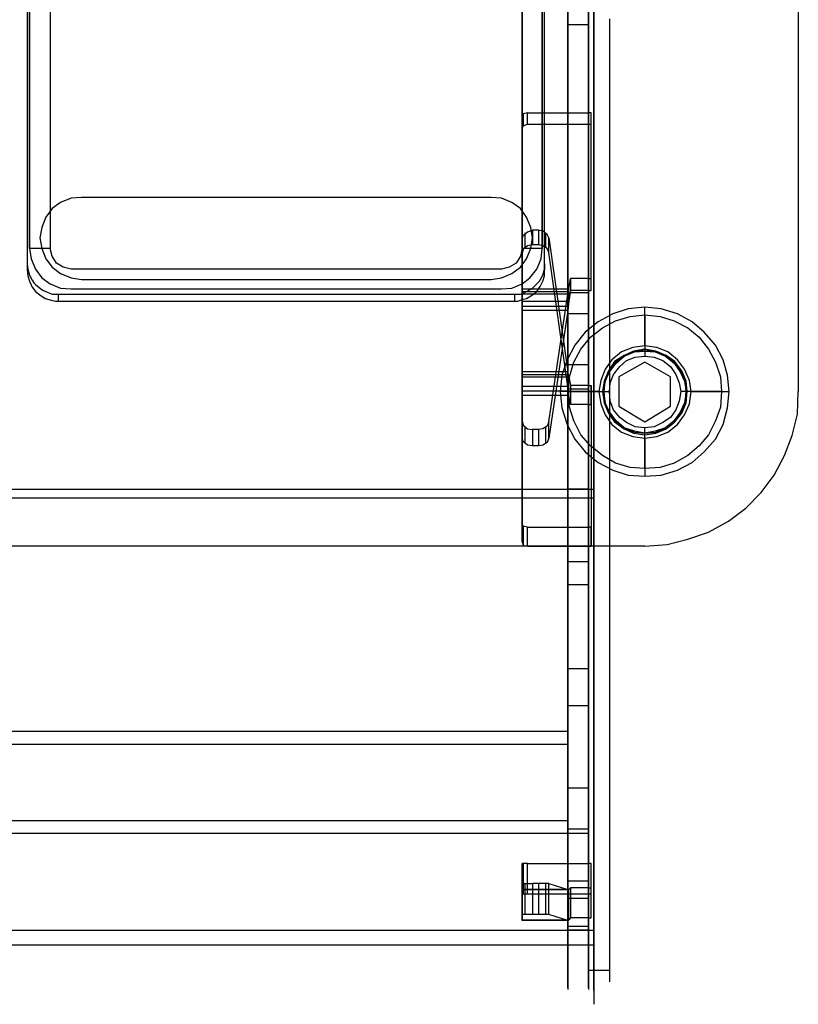
# Model space of a CAD drawing. Extents: x 11 to 3863, y -12 to 4441.
# Drawn here: x 1882 to 2034, y 1488 to 1680 of the extents above; entities that cross this region are included whole.
import ezdxf

# ---------------------------------------------------------------- set-up
doc = ezdxf.new("R2010")
doc.units = 0
doc.header["$LTSCALE"] = 25.4
doc.layers.get('0').update_dxf_attribs({"color": 13, "linetype": 'CONTINUOUS'})
doc.layers.add('GR__PLADER', color=8, linetype='CONTINUOUS')
doc.layers.add('ST_L', color=253, linetype='CONTINUOUS')

# ---------------------------------------------------------------- blocks, each defined once
blk = doc.blocks.new('6647-2D_DWG')
at = {"layer": 'GR__PLADER', "color": 8}
for p, q in [((522.45, 359.41), (522.45, 119.47)), ((372.53, 331.31), (372.53, 147.4)), ((376.57, 331.31), (376.57, 147.4)), ((468.61, 147.4), (468.61, 331.31)), ((472.48, 147.4), (472.48, 331.31)), ((372.53, 147.4), (372.53, 239.44)), ((376.57, 239.44), (376.57, 147.4)), ((468.61, 239.44), (468.61, 147.4)), ((472.48, 239.44), (472.48, 147.4)), ((477.53, 203.6), (477.53, 191.82)), ((481.56, 191.82), (481.56, 203.6)), ((482.57, 191.82), (482.57, 203.6)), ((372.03, 202.59), (372.03, 190.64)), ((372.03, 202.08), (372.03, 189.97)), ((472.98, 190.64), (472.98, 202.59)), ((472.98, 189.97), (472.98, 202.08)), ((477.53, 191.31), (477.53, 203.26)), ((477.53, 191.31), (477.53, 203.09)), ((481.56, 203.26), (481.56, 191.31)), ((481.56, 203.09), (481.56, 191.31)), ((482.57, 203.09), (482.57, 191.31)), ((482.57, 191.15), (482.57, 203.09)), ((482.57, 202.59), (482.57, 190.81)), ((477.53, 185.59), (477.53, 196.36)), ((481.56, 196.36), (481.56, 185.59)), ((481.56, 192.15), (481.56, 180.54)), ((485.6, 192.15), (485.6, 180.54)), ((372.03, 190.64), (372.03, 178.86)), ((472.98, 178.86), (472.98, 190.64)), ((477.53, 191.82), (477.53, 180.21)), ((477.53, 179.7), (477.53, 191.31)), ((477.53, 179.53), (477.53, 191.31)), ((481.56, 190.98), (477.53, 190.98)), ((481.56, 180.21), (481.56, 191.82)), ((481.56, 191.31), (481.56, 179.7)), ((481.56, 191.31), (481.56, 179.53)), ((482.57, 180.21), (482.57, 191.82)), ((482.57, 191.31), (482.57, 179.7)), ((482.57, 179.37), (482.57, 191.15)), ((482.57, 190.81), (482.57, 178.86)), ((372.03, 189.97), (372.03, 178.02)), ((472.98, 178.02), (472.98, 189.97)), ((477.53, 174.82), (477.53, 185.59)), ((481.56, 185.59), (481.56, 174.82)), ((481.56, 180.54), (481.56, 169.1)), ((485.6, 180.54), (485.6, 169.1)), ((372.03, 178.86), (372.03, 167.08)), ((472.98, 167.08), (472.98, 178.86)), ((477.53, 180.21), (477.53, 168.6)), ((477.53, 168.09), (477.53, 179.7)), ((477.53, 167.92), (477.53, 179.53)), ((481.56, 168.6), (481.56, 180.21)), ((481.56, 179.7), (481.56, 168.09)), ((481.56, 179.53), (481.56, 167.92)), ((482.57, 168.6), (482.57, 180.21)), ((482.57, 179.7), (482.57, 168.09)), ((482.57, 167.76), (482.57, 179.37)), ((482.57, 178.86), (482.57, 167.25)), ((372.03, 178.02), (372.03, 166.24)), ((472.98, 166.24), (472.98, 178.02)), ((477.53, 164.39), (477.53, 174.82)), ((481.56, 174.82), (481.56, 164.39)), ((477.53, 173.81), (481.56, 173.81)), ((482.07, 173.81), (481.56, 173.81)), ((482.07, 171.63), (482.07, 173.81)), ((482.07, 141.51), (482.07, 173.81)), ((481.56, 171.63), (482.07, 171.63)), ((482.07, 139.15), (482.07, 171.63)), ((481.56, 169.1), (481.56, 157.83)), ((485.6, 169.1), (485.6, 157.83)), ((372.03, 167.08), (372.03, 155.64)), ((472.98, 155.64), (472.98, 167.08)), ((477.53, 168.6), (477.53, 157.32)), ((477.53, 156.82), (477.53, 168.09)), ((477.53, 156.65), (477.53, 167.92)), ((481.56, 157.32), (481.56, 168.6)), ((481.56, 168.09), (481.56, 156.82)), ((481.56, 167.92), (481.56, 156.65)), ((482.57, 157.32), (482.57, 168.6)), ((482.57, 168.09), (482.57, 156.82)), ((482.57, 156.31), (482.57, 167.76)), ((482.57, 167.25), (482.57, 155.81)), ((372.03, 166.24), (372.03, 154.63)), ((472.98, 154.63), (472.98, 166.24)), ((477.53, 154.13), (477.53, 164.39)), ((481.56, 164.39), (481.56, 154.13)), ((481.56, 157.83), (481.56, 146.72)), ((485.6, 157.83), (485.6, 146.72)), ((372.03, 155.64), (372.03, 144.37)), ((378.59, 156.31), (376.91, 155.14)), ((380.61, 157.16), (378.59, 156.31)), ((382.63, 157.32), (380.61, 157.16)), ((462.55, 157.32), (382.63, 157.32)), ((464.57, 157.16), (462.55, 157.32)), ((466.59, 156.31), (464.57, 157.16)), ((468.27, 155.14), (466.59, 156.31)), ((472.98, 144.37), (472.98, 155.64)), ((477.53, 157.32), (477.53, 146.22)), ((477.53, 145.71), (477.53, 156.82)), ((477.53, 145.38), (477.53, 156.65)), ((481.56, 146.22), (481.56, 157.32)), ((481.56, 156.82), (481.56, 145.71)), ((481.56, 156.65), (481.56, 145.38)), ((482.57, 146.22), (482.57, 157.32)), ((482.57, 156.82), (482.57, 145.71)), ((482.57, 145.04), (482.57, 156.31)), ((482.57, 155.81), (482.57, 144.54)), ((372.03, 154.63), (372.03, 143.19)), ((376.91, 155.14), (375.73, 153.45)), ((469.45, 153.45), (468.27, 155.14)), ((472.98, 143.19), (472.98, 154.63)), ((477.53, 144.03), (477.53, 154.13)), ((481.56, 154.13), (481.56, 144.03)), ((375.73, 153.45), (374.89, 151.44)), ((470.29, 151.44), (469.45, 153.45)), ((374.89, 151.44), (374.55, 149.42)), ((470.63, 149.42), (470.29, 151.44)), ((374.55, 149.42), (374.89, 147.4)), ((470.29, 147.4), (470.63, 149.42)), ((376.57, 147.4), (372.53, 147.4)), ((372.53, 147.4), (372.87, 145.38)), ((374.89, 147.4), (375.73, 145.38)), ((376.91, 145.88), (376.57, 147.4)), ((468.61, 147.4), (468.27, 145.88)), ((472.48, 147.4), (468.61, 147.4)), ((469.45, 145.38), (470.29, 147.4)), ((472.31, 145.38), (472.48, 147.4)), ((477.53, 146.22), (477.53, 135.28)), ((481.56, 146.72), (481.56, 135.96)), ((481.56, 135.28), (481.56, 146.22)), ((482.57, 135.28), (482.57, 146.22)), ((485.6, 146.72), (485.6, 135.96)), ((372.03, 144.37), (372.03, 143.19)), ((372.03, 144.37), (372.19, 143.36)), ((372.87, 145.38), (373.71, 143.36)), ((375.73, 145.38), (376.91, 143.7)), ((377.75, 144.54), (376.91, 145.88)), ((379.09, 143.7), (377.75, 144.54)), ((467.43, 144.54), (466.08, 143.7)), ((468.27, 145.88), (467.43, 144.54)), ((468.27, 143.7), (469.45, 145.38)), ((471.47, 143.36), (472.31, 145.38)), ((472.98, 143.36), (472.98, 144.37)), ((472.98, 144.37), (472.98, 143.19)), ((477.53, 134.95), (477.53, 145.71)), ((477.53, 134.61), (477.53, 145.38)), ((477.53, 134.27), (477.53, 144.03)), ((481.56, 145.71), (481.56, 134.95)), ((481.56, 145.38), (481.56, 134.61)), ((481.56, 144.03), (481.56, 134.27)), ((482.57, 145.71), (482.57, 134.95)), ((482.57, 133.94), (482.57, 145.04)), ((482.57, 144.54), (482.57, 133.6)), ((372.03, 143.19), (372.19, 142.01)), ((372.19, 143.36), (372.53, 142.18)), ((372.53, 142.18), (373.04, 141.17)), ((373.71, 143.36), (374.89, 141.68)), ((376.91, 143.7), (378.59, 142.52)), ((378.59, 142.52), (380.61, 141.68)), ((380.61, 143.36), (379.09, 143.7)), ((464.57, 143.36), (380.61, 143.36)), ((466.08, 143.7), (464.57, 143.36)), ((464.57, 141.68), (466.59, 142.52)), ((466.59, 142.52), (468.27, 143.7)), ((470.12, 141.68), (471.47, 143.36)), ((471.97, 141), (472.65, 142.18)), ((472.65, 142.18), (472.98, 143.36)), ((472.98, 142.01), (472.98, 143.19)), ((372.19, 142.01), (372.53, 141)), ((372.53, 141), (373.04, 139.83)), ((373.04, 141.17), (373.37, 140.67)), ((373.37, 140.67), (373.71, 140.33)), ((373.71, 140.33), (374.72, 139.49)), ((374.89, 141.68), (376.57, 140.5)), ((376.57, 140.5), (378.59, 139.66)), ((380.61, 141.68), (382.63, 141.34)), ((382.63, 141.34), (462.55, 141.34)), ((462.55, 141.34), (464.57, 141.68)), ((466.59, 139.66), (468.61, 140.5)), ((468.61, 140.5), (470.12, 141.68)), ((470.63, 139.66), (471.3, 140.33)), ((471.3, 140.33), (471.97, 141)), ((472.14, 139.99), (472.65, 141)), ((472.65, 141), (472.98, 142.01)), ((481.56, 141.51), (482.07, 141.51)), ((482.07, 139.15), (482.07, 141.51)), ((373.04, 139.83), (373.71, 138.98)), ((373.71, 138.98), (374.55, 138.31)), ((374.55, 138.31), (375.56, 137.64)), ((374.72, 139.49), (375.22, 139.15)), ((375.22, 139.15), (375.73, 138.98)), ((375.73, 138.98), (376.91, 138.48)), ((376.91, 138.48), (378.08, 138.48)), ((378.08, 138.48), (378.08, 137.13)), ((378.08, 138.48), (467.09, 138.48)), ((378.59, 139.66), (380.61, 139.49)), ((380.61, 139.49), (464.57, 139.49)), ((464.57, 139.49), (466.59, 139.66)), ((467.09, 138.48), (467.09, 137.13)), ((467.09, 138.48), (467.77, 138.48)), ((467.77, 138.48), (468.27, 138.48)), ((468.27, 138.48), (468.78, 138.65)), ((468.78, 138.65), (469.45, 138.98)), ((469.45, 138.98), (470.63, 139.66)), ((469.45, 137.64), (470.63, 138.31)), ((470.63, 138.31), (471.47, 138.98)), ((471.47, 138.98), (472.14, 139.99)), ((477.53, 138.82), (481.56, 138.82)), ((477.53, 129.06), (477.53, 138.82)), ((477.53, 138.82), (477.53, 134.61)), ((481.56, 139.15), (482.07, 139.15)), ((481.56, 129.06), (481.56, 138.82)), ((481.56, 138.82), (481.56, 134.61)), ((375.56, 137.64), (376.74, 137.3)), ((376.74, 137.3), (377.58, 137.13)), ((377.58, 137.13), (378.08, 137.13)), ((378.08, 137.13), (467.09, 137.13)), ((467.09, 137.13), (467.77, 137.13)), ((467.77, 137.13), (468.27, 137.3)), ((468.27, 137.3), (468.78, 137.47)), ((468.78, 137.47), (469.45, 137.64)), ((477.53, 135.28), (477.53, 124.68)), ((477.53, 124.35), (477.53, 134.95)), ((481.56, 134.61), (477.53, 134.61)), ((481.56, 135.96), (481.56, 125.35)), ((481.56, 124.68), (481.56, 135.28)), ((481.56, 134.95), (481.56, 124.35)), ((482.57, 124.68), (482.57, 135.28)), ((482.57, 134.95), (482.57, 124.35)), ((486.28, 134.61), (483.42, 133.09)), ((485.6, 135.96), (485.6, 125.35)), ((489.3, 135.62), (486.28, 134.61)), ((492.5, 135.96), (489.3, 135.62)), ((495.7, 135.62), (492.5, 135.96)), ((492.5, 128.38), (492.5, 135.96)), ((498.9, 134.61), (495.7, 135.62)), ((501.76, 133.09), (498.9, 134.61)), ((477.53, 124.68), (477.53, 134.27)), ((483.42, 133.09), (480.89, 131.08)), ((481.56, 134.27), (481.56, 124.68)), ((482.57, 123.17), (482.57, 133.94)), ((482.57, 133.6), (482.57, 122.83)), ((504.11, 131.08), (501.76, 133.09)), ((480.89, 131.08), (478.87, 128.55)), ((506.3, 128.55), (504.11, 131.08)), ((477.53, 119.63), (477.53, 129.06)), ((481.56, 119.63), (481.56, 129.06)), ((478.87, 128.55), (477.36, 125.69)), ((487.96, 127.21), (486.11, 125.69)), ((490.15, 128.05), (487.96, 127.21)), ((492.5, 128.38), (490.15, 128.05)), ((494.86, 128.05), (492.5, 128.38)), ((497.04, 127.21), (494.86, 128.05)), ((498.9, 125.69), (497.04, 127.21)), ((507.81, 125.69), (506.3, 128.55)), ((477.36, 125.69), (476.35, 122.66)), ((481.56, 125.35), (481.56, 115.09)), ((486.11, 125.69), (484.76, 123.84)), ((485.6, 125.35), (485.6, 115.09)), ((500.24, 123.84), (498.9, 125.69)), ((508.65, 122.66), (507.81, 125.69)), ((481.56, 124.68), (477.53, 124.68)), ((477.53, 124.68), (477.53, 114.42)), ((477.53, 124.68), (477.53, 119.97)), ((477.53, 113.91), (477.53, 124.35)), ((481.56, 114.42), (481.56, 124.68)), ((481.56, 124.68), (481.56, 119.97)), ((481.56, 124.35), (481.56, 113.91)), ((482.57, 114.42), (482.57, 124.68)), ((482.57, 124.35), (482.57, 113.91)), ((482.57, 112.74), (482.57, 123.17)), ((484.76, 123.84), (483.92, 121.65)), ((501.25, 121.65), (500.24, 123.84)), ((476.35, 122.66), (476.01, 119.47)), ((482.57, 122.83), (482.57, 112.4)), ((483.92, 121.65), (483.58, 119.47)), ((501.59, 119.47), (501.25, 121.65)), ((508.99, 119.47), (508.65, 122.66)), ((476.01, 119.47), (476.35, 116.27)), ((483.58, 119.47), (476.01, 119.47)), ((481.56, 119.97), (477.53, 119.97)), ((477.53, 119.97), (477.53, 109.87)), ((477.53, 110.72), (477.53, 119.63)), ((481.56, 120.64), (482.07, 120.64)), ((481.56, 119.97), (481.56, 109.87)), ((481.56, 110.72), (481.56, 119.63)), ((482.07, 116.94), (482.07, 120.64)), ((482.07, 120.64), (482.07, 93.05)), ((483.58, 119.47), (483.92, 117.11)), ((501.25, 117.11), (501.59, 119.47)), ((501.59, 119.47), (508.99, 119.47)), ((508.65, 116.27), (508.99, 119.47)), ((522.28, 115.09), (522.45, 119.47)), ((476.35, 116.27), (477.36, 113.07)), ((481.56, 116.94), (482.07, 116.94)), ((482.07, 116.94), (482.07, 89.35)), ((483.92, 117.11), (484.76, 114.92)), ((500.24, 114.92), (501.25, 117.11)), ((507.81, 113.07), (508.65, 116.27)), ((477.53, 114.42), (477.53, 104.32)), ((477.53, 103.99), (477.53, 113.91)), ((481.56, 115.09), (481.56, 105.16)), ((481.56, 104.32), (481.56, 114.42)), ((481.56, 113.91), (481.56, 103.99)), ((482.57, 104.32), (482.57, 114.42)), ((482.57, 113.91), (482.57, 103.99)), ((484.76, 114.92), (486.11, 113.07)), ((485.6, 115.09), (485.6, 105.16)), ((498.9, 113.07), (500.24, 114.92)), ((521.27, 110.88), (522.28, 115.09)), ((477.36, 113.07), (478.87, 110.21)), ((482.57, 102.64), (482.57, 112.74)), ((482.57, 112.4), (482.57, 102.3)), ((486.11, 113.07), (487.96, 111.56)), ((487.96, 111.56), (490.15, 110.72)), ((494.86, 110.72), (497.04, 111.56)), ((497.04, 111.56), (498.9, 113.07)), ((506.3, 110.21), (507.81, 113.07)), ((477.53, 101.97), (477.53, 110.72)), ((477.53, 109.87), (477.53, 100.12)), ((478.87, 110.21), (480.89, 107.69)), ((481.56, 101.97), (481.56, 110.72)), ((481.56, 109.87), (481.56, 100.12)), ((490.15, 110.72), (492.5, 110.38)), ((492.5, 110.38), (494.86, 110.72)), ((492.5, 110.38), (492.5, 102.98)), ((504.11, 107.69), (506.3, 110.21)), ((519.76, 107.01), (521.27, 110.88)), ((480.89, 107.69), (483.42, 105.67)), ((501.76, 105.67), (504.11, 107.69)), ((483.42, 105.67), (486.28, 104.15)), ((498.9, 104.15), (501.76, 105.67)), ((517.74, 103.14), (519.76, 107.01)), ((477.53, 104.32), (477.53, 94.73)), ((477.53, 94.39), (477.53, 103.99)), ((481.56, 105.16), (481.56, 95.57)), ((481.56, 94.73), (481.56, 104.32)), ((481.56, 103.99), (481.56, 94.39)), ((482.57, 94.73), (482.57, 104.32)), ((482.57, 103.99), (482.57, 94.39)), ((485.6, 105.16), (485.6, 95.57)), ((486.28, 104.15), (489.3, 103.14)), ((495.7, 103.14), (498.9, 104.15)), ((477.53, 93.55), (477.53, 101.97)), ((481.56, 93.55), (481.56, 101.97)), ((482.57, 92.88), (482.57, 102.64)), ((482.57, 102.3), (482.57, 92.54)), ((489.3, 103.14), (492.5, 102.98)), ((492.5, 102.98), (495.7, 103.14)), ((515.22, 99.78), (517.74, 103.14)), ((362.6, 100.45), (482.57, 100.45)), ((481.56, 100.45), (477.53, 100.45)), ((477.53, 100.12), (477.53, 90.86)), ((481.56, 100.12), (481.56, 90.86)), ((362.6, 98.77), (482.57, 98.77)), ((512.19, 96.75), (515.22, 99.78)), ((508.82, 94.23), (512.19, 96.75)), ((477.53, 94.73), (477.53, 85.48)), ((477.53, 85.14), (477.53, 94.39)), ((481.56, 95.57), (481.56, 86.32)), ((481.56, 85.48), (481.56, 94.73)), ((481.56, 94.39), (481.56, 85.14)), ((482.57, 85.48), (482.57, 94.73)), ((482.57, 94.39), (482.57, 85.14)), ((485.6, 95.57), (485.6, 86.32)), ((504.95, 92.04), (508.82, 94.23)), ((477.53, 85.65), (477.53, 93.55)), ((481.56, 85.65), (481.56, 93.55)), ((482.07, 93.05), (481.56, 93.05)), ((482.07, 89.35), (482.07, 93.05)), ((482.57, 83.46), (482.57, 92.88)), ((482.57, 92.54), (482.57, 83.12)), ((477.53, 90.86), (477.53, 81.94)), ((481.56, 90.86), (481.56, 81.94)), ((496.88, 89.68), (500.91, 90.69)), ((500.91, 90.69), (504.95, 92.04)), ((492.5, 89.35), (352.68, 89.35)), ((481.56, 89.35), (482.07, 89.35)), ((492.5, 89.35), (496.88, 89.68)), ((477.53, 86.32), (481.56, 86.32)), ((477.53, 78.07), (477.53, 85.65)), ((477.53, 85.48), (477.53, 76.56)), ((477.53, 76.22), (477.53, 85.14)), ((481.56, 86.32), (481.56, 77.57)), ((481.56, 78.07), (481.56, 85.65)), ((481.56, 76.56), (481.56, 85.48)), ((481.56, 85.14), (481.56, 76.22)), ((482.57, 76.56), (482.57, 85.48)), ((482.57, 85.14), (482.57, 76.22)), ((485.6, 86.32), (485.6, 77.57)), ((482.57, 74.54), (482.57, 83.46)), ((482.57, 83.12), (482.57, 74.2)), ((477.53, 81.94), (477.53, 73.53)), ((481.56, 81.78), (477.53, 81.78)), ((481.56, 81.94), (481.56, 73.53)), ((477.53, 71.01), (477.53, 78.07)), ((481.56, 71.01), (481.56, 78.07)), ((481.56, 77.57), (481.56, 69.16)), ((485.6, 77.57), (485.6, 69.16)), ((477.53, 76.56), (477.53, 68.15)), ((477.53, 67.81), (477.53, 76.22)), ((481.56, 68.15), (481.56, 76.56)), ((481.56, 76.22), (481.56, 67.81)), ((482.57, 68.15), (482.57, 76.56)), ((482.57, 76.22), (482.57, 67.81)), ((477.53, 73.53), (477.53, 65.62)), ((481.56, 73.53), (481.56, 65.62)), ((482.57, 65.96), (482.57, 74.54)), ((482.57, 74.2), (482.57, 65.62)), ((477.53, 64.28), (477.53, 71.01)), ((481.56, 64.28), (481.56, 71.01)), ((481.56, 69.16), (481.56, 61.08)), ((485.6, 69.16), (485.6, 61.08)), ((477.53, 68.15), (477.53, 60.07)), ((477.53, 59.73), (477.53, 67.81)), ((481.56, 60.07), (481.56, 68.15)), ((481.56, 67.81), (481.56, 59.73)), ((482.57, 60.07), (482.57, 68.15)), ((482.57, 67.81), (482.57, 59.73)), ((477.53, 65.62), (477.53, 58.22)), ((477.53, 65.45), (477.53, 59.06)), ((477.53, 58.22), (477.53, 65.45)), ((477.53, 65.45), (481.56, 65.45)), ((481.56, 65.62), (481.56, 58.22)), ((481.56, 58.22), (481.56, 65.45)), ((481.56, 65.45), (481.56, 59.06)), ((482.57, 57.71), (482.57, 65.96)), ((482.57, 65.62), (482.57, 57.38)), ((477.53, 58.05), (477.53, 64.28)), ((481.56, 58.05), (481.56, 64.28)), ((477.53, 60.07), (477.53, 52.5)), ((477.53, 52.16), (477.53, 59.73)), ((481.56, 61.08), (481.56, 53.51)), ((481.56, 52.5), (481.56, 60.07)), ((481.56, 59.73), (481.56, 52.16)), ((482.57, 52.5), (482.57, 60.07)), ((482.57, 59.73), (482.57, 52.16)), ((485.6, 61.08), (485.6, 53.51)), ((477.53, 59.06), (477.53, 53.34)), ((481.56, 58.22), (477.53, 58.22)), ((477.53, 52.33), (477.53, 58.05)), ((481.56, 59.06), (481.56, 53.34)), ((481.56, 52.33), (481.56, 58.05)), ((482.57, 50.14), (482.57, 57.71)), ((482.57, 57.38), (482.57, 49.81)), ((477.53, 53.34), (477.53, 47.95)), ((477.53, 52.5), (477.53, 45.43)), ((477.53, 47.11), (477.53, 52.33)), ((477.53, 45.09), (477.53, 52.16)), ((481.56, 53.51), (481.56, 46.61)), ((481.56, 53.34), (481.56, 47.95)), ((481.56, 45.43), (481.56, 52.5)), ((481.56, 47.11), (481.56, 52.33)), ((481.56, 52.16), (481.56, 45.09)), ((482.57, 45.43), (482.57, 52.5)), ((482.57, 52.16), (482.57, 45.09)), ((485.6, 53.51), (485.6, 46.61)), ((482.57, 42.91), (482.57, 50.14)), ((482.57, 49.81), (482.57, 42.57)), ((477.53, 47.95), (477.53, 43.07)), ((477.53, 42.23), (477.53, 47.11)), ((481.56, 47.95), (481.56, 43.07)), ((481.56, 42.23), (481.56, 47.11)), ((481.56, 46.61), (481.56, 40.05)), ((485.6, 46.61), (485.6, 40.05)), ((477.53, 45.43), (477.53, 38.87)), ((477.53, 38.53), (477.53, 45.09)), ((481.56, 38.87), (481.56, 45.43)), ((481.56, 45.09), (481.56, 38.53)), ((482.57, 38.87), (482.57, 45.43)), ((482.57, 45.09), (482.57, 38.53)), ((477.53, 43.07), (477.53, 38.87)), ((481.56, 43.07), (481.56, 38.87)), ((482.57, 36.18), (482.57, 42.91)), ((482.57, 42.57), (482.57, 36.01)), ((477.53, 34.16), (477.53, 42.23)), ((477.53, 42.23), (481.56, 42.23)), ((481.56, 34.16), (481.56, 42.23)), ((477.53, 38.87), (477.53, 32.64)), ((477.53, 38.87), (477.53, 35)), ((477.53, 32.47), (477.53, 38.53)), ((481.56, 40.05), (481.56, 33.99)), ((481.56, 32.64), (481.56, 38.87)), ((481.56, 38.87), (481.56, 35)), ((481.56, 38.53), (481.56, 32.47)), ((482.57, 32.64), (482.57, 38.87)), ((482.57, 38.53), (482.57, 32.47)), ((485.6, 40.05), (485.6, 33.99)), ((477.53, 35), (477.53, 31.8)), ((481.56, 35), (481.56, 31.8)), ((482.57, 30.12), (482.57, 36.18)), ((482.57, 36.01), (482.57, 29.78)), ((481.56, 34.16), (477.53, 34.16)), ((477.53, 29.45), (477.53, 34.16)), ((481.56, 33.32), (477.53, 33.32)), ((477.53, 32.64), (477.53, 27.09)), ((481.56, 29.45), (481.56, 34.16)), ((481.56, 33.99), (481.56, 28.44)), ((481.56, 27.09), (481.56, 32.64)), ((482.57, 27.09), (482.57, 32.64)), ((485.6, 33.99), (485.6, 28.44)), ((477.53, 26.92), (477.53, 32.47)), ((477.53, 31.8), (477.53, 29.11)), ((481.56, 32.47), (481.56, 26.92)), ((481.56, 31.8), (481.56, 29.11)), ((482.57, 32.47), (482.57, 26.92)), ((477.53, 25.41), (477.53, 29.45)), ((477.53, 29.11), (477.53, 26.92)), ((481.56, 25.41), (481.56, 29.45)), ((481.56, 29.11), (481.56, 26.92)), ((482.57, 24.4), (482.57, 30.12)), ((482.57, 29.78), (482.57, 24.23)), ((477.53, 27.09), (477.53, 22.21)), ((477.53, 22.04), (477.53, 26.92)), ((477.53, 26.92), (477.53, 25.41)), ((481.56, 28.44), (481.56, 23.39)), ((481.56, 27.43), (481.56, 21.54)), ((481.56, 27.43), (481.56, 22.72)), ((482.07, 27.43), (481.56, 27.43)), ((481.56, 22.21), (481.56, 27.09)), ((481.56, 26.92), (481.56, 22.04)), ((481.56, 26.92), (481.56, 25.41)), ((482.07, 21.54), (482.07, 27.43)), ((482.07, 22.72), (482.07, 27.43)), ((482.57, 22.21), (482.57, 27.09)), ((482.57, 26.92), (482.57, 22.04)), ((485.6, 28.44), (485.6, 23.39)), ((477.53, 25.41), (477.53, 24.4)), ((477.53, 22.04), (477.53, 25.41)), ((481.56, 22.04), (481.56, 25.41)), ((481.56, 25.41), (481.56, 24.4)), ((477.53, 24.4), (477.53, 23.89)), ((477.53, 24.06), (481.56, 24.06)), ((477.53, 23.89), (477.53, 24.06)), ((477.53, 24.06), (477.53, 15.14)), ((481.56, 24.4), (481.56, 23.89)), ((481.56, 23.89), (481.56, 24.06)), ((481.56, 24.06), (481.56, 15.14)), ((481.56, 23.39), (481.56, 19.01)), ((482.57, 19.35), (482.57, 24.4)), ((482.57, 24.23), (482.57, 19.18)), ((485.6, 23.39), (485.6, 19.01)), ((477.53, 22.21), (477.53, 17.67)), ((477.53, 17.5), (477.53, 22.04)), ((477.53, 19.35), (477.53, 22.04)), ((481.56, 22.72), (481.56, 16.83)), ((481.56, 22.72), (482.07, 22.72)), ((481.56, 17.67), (481.56, 22.21)), ((481.56, 22.04), (481.56, 17.5)), ((481.56, 19.35), (481.56, 22.04)), ((481.56, 21.54), (481.56, 16.83)), ((481.56, 21.54), (482.07, 21.54)), ((482.07, 16.83), (482.07, 22.72)), ((482.07, 16.83), (482.07, 21.54)), ((482.57, 17.67), (482.57, 22.21)), ((482.57, 22.04), (482.57, 17.5)), ((477.53, 20.7), (481.56, 20.7)), ((477.53, 17.33), (477.53, 19.35)), ((481.56, 17.33), (481.56, 19.35)), ((482.57, 14.98), (482.57, 19.35)), ((477.53, 17.67), (477.53, 13.8)), ((477.53, 13.63), (477.53, 17.5)), ((477.53, 15.82), (477.53, 17.33)), ((481.56, 19.01), (481.56, 15.14)), ((481.56, 13.8), (481.56, 17.67)), ((481.56, 17.5), (481.56, 13.63)), ((481.56, 15.82), (481.56, 17.33)), ((482.57, 19.18), (482.57, 14.64)), ((482.57, 13.8), (482.57, 17.67)), ((482.57, 17.5), (482.57, 13.63)), ((485.6, 19.01), (485.6, 15.14)), ((477.53, 15.14), (477.53, 15.82)), ((481.56, 16.83), (482.07, 16.83)), ((481.56, 15.14), (481.56, 15.82)), ((362.6, 14.47), (482.57, 14.47)), ((481.56, 15.14), (477.53, 15.14)), ((481.56, 14.47), (477.53, 14.47)), ((477.53, 13.8), (477.53, 10.6)), ((477.53, 10.43), (477.53, 13.63)), ((481.56, 15.14), (481.56, 11.95)), ((481.56, 10.6), (481.56, 13.8)), ((481.56, 13.63), (481.56, 10.43)), ((482.57, 10.94), (482.57, 14.98)), ((482.57, 14.64), (482.57, 10.77)), ((482.57, 10.6), (482.57, 13.8)), ((482.57, 13.63), (482.57, 10.43)), ((485.6, 15.14), (485.6, 11.95)), ((362.6, 11.61), (482.57, 11.61)), ((481.56, 11.95), (481.56, 9.25)), ((485.6, 11.95), (485.6, 9.25)), ((477.53, 10.6), (477.53, 7.74)), ((477.53, 7.74), (477.53, 10.43)), ((481.56, 7.74), (481.56, 10.6)), ((481.56, 10.43), (481.56, 7.74)), ((482.57, 7.57), (482.57, 10.94)), ((482.57, 10.77), (482.57, 7.57)), ((482.57, 7.74), (482.57, 10.6)), ((482.57, 10.43), (482.57, 7.74)), ((477.53, 7.74), (477.53, 5.72)), ((477.53, 5.55), (477.53, 7.74)), ((481.56, 9.25), (481.56, 7.07)), ((481.56, 7.74), (481.56, 5.55)), ((481.56, 5.72), (481.56, 7.74)), ((482.57, 7.74), (482.57, 5.55)), ((482.57, 5.72), (482.57, 7.74)), ((485.6, 9.25), (485.6, 7.07)), ((481.56, 7.07), (481.56, 5.55)), ((485.6, 6.56), (481.56, 6.56)), ((482.57, 7.57), (482.57, 4.71)), ((482.57, 4.88), (482.57, 7.57)), ((485.6, 7.07), (485.6, 5.55)), ((477.53, 5.72), (477.53, 4.21)), ((477.53, 4.04), (477.53, 5.55)), ((477.53, 4.21), (477.53, 3.2)), ((477.53, 3.2), (477.53, 4.04)), ((481.56, 4.21), (481.56, 5.72)), ((481.56, 5.55), (481.56, 4.71)), ((481.56, 5.55), (481.56, 4.04)), ((481.56, 4.71), (481.56, 4.37)), ((481.56, 3.2), (481.56, 4.21)), ((481.56, 4.04), (481.56, 3.2)), ((482.57, 4.21), (482.57, 5.72)), ((482.57, 5.55), (482.57, 4.04)), ((482.57, 2.69), (482.57, 4.88)), ((482.57, 4.71), (482.57, 2.69)), ((482.57, 3.2), (482.57, 4.21)), ((482.57, 4.04), (482.57, 3.2)), ((485.6, 5.55), (485.6, 4.71)), ((485.6, 4.71), (485.6, 4.37)), ((477.53, 3.2), (477.53, 2.86)), ((481.56, 3.2), (481.56, 2.86)), ((482.57, 3.2), (482.57, 2.86)), ((482.57, 2.69), (482.57, 1.18)), ((482.57, 1.18), (482.57, 0.17)), ((482.57, 0.17), (482.57, 0))]:
    blk.add_line(p, q, dxfattribs=at)
at = {"layer": 'ST_L', "color": 253}
for p, q in [((468.78, 173.65), (468.61, 172.97)), ((468.61, 139.49), (468.61, 172.97)), ((468.61, 172.97), (468.61, 170.62)), ((469.62, 173.81), (468.78, 173.65)), ((468.78, 173.65), (468.78, 171.29)), ((469.62, 171.63), (469.62, 173.81)), ((469.62, 173.81), (481.56, 173.81)), ((481.56, 141.51), (481.56, 173.81)), ((481.56, 173.81), (481.56, 171.63)), ((468.61, 170.62), (468.78, 171.29)), ((468.78, 171.29), (469.62, 171.63)), ((469.62, 171.63), (481.56, 171.63)), ((481.56, 171.63), (481.56, 139.15)), ((468.61, 170.62), (468.61, 137.13)), ((468.61, 149.08), (468.78, 149.92)), ((468.78, 149.92), (469.62, 150.59)), ((469.11, 150.43), (469.11, 147.57)), ((469.62, 150.59), (470.63, 150.93)), ((471.81, 150.93), (470.63, 150.93)), ((470.63, 150.93), (470.63, 148.07)), ((472.65, 150.76), (471.81, 150.93)), ((471.81, 150.93), (471.81, 148.07)), ((473.49, 150.09), (472.65, 150.76)), ((473.15, 150.43), (473.15, 147.57)), ((473.82, 149.42), (473.49, 150.09)), ((468.61, 149.08), (468.61, 123.34)), ((468.61, 146.39), (468.61, 149.08)), ((469.62, 147.9), (468.78, 147.23)), ((470.63, 148.07), (469.62, 147.9)), ((471.81, 148.07), (470.63, 148.07)), ((472.65, 147.9), (471.81, 148.07)), ((473.49, 147.4), (472.65, 147.9)), ((473.82, 146.56), (473.82, 149.42)), ((473.82, 149.42), (477.53, 123.34)), ((468.78, 147.23), (468.61, 146.39)), ((468.61, 120.48), (468.61, 146.39)), ((473.82, 146.56), (473.49, 147.4)), ((477.53, 120.48), (473.82, 146.56)), ((477.69, 139.49), (478.03, 141.51)), ((481.56, 141.51), (478.03, 141.51)), ((478.03, 141.51), (478.03, 139.15)), ((481.56, 139.15), (481.56, 141.51)), ((468.61, 138.48), (468.61, 139.49)), ((468.61, 139.49), (477.69, 139.49)), ((468.61, 137.13), (468.61, 139.49)), ((468.61, 138.98), (477.69, 138.98)), ((468.61, 113.74), (468.61, 138.48)), ((468.61, 138.48), (468.61, 135.28)), ((477.53, 138.48), (468.61, 138.48)), ((473.82, 113.58), (477.53, 138.48)), ((477.69, 139.49), (477.53, 138.48)), ((477.53, 138.48), (477.53, 136.96)), ((477.69, 138.31), (477.69, 139.49)), ((478.03, 139.15), (477.69, 137.13)), ((477.69, 137.13), (477.69, 138.31)), ((481.56, 139.15), (478.03, 139.15)), ((468.61, 135.28), (468.61, 137.13)), ((468.61, 137.13), (477.69, 137.13)), ((477.69, 137.13), (477.53, 135.28)), ((477.53, 136.96), (477.53, 135.28)), ((468.61, 136.12), (477.69, 136.12)), ((468.61, 135.28), (468.61, 110.55)), ((477.53, 135.28), (468.61, 135.28)), ((477.53, 135.28), (473.82, 110.38)), ((489.64, 134.1), (492.5, 134.44)), ((492.5, 134.44), (495.53, 134.1)), ((492.5, 134.44), (492.5, 127.71)), ((484.26, 131.92), (486.78, 133.26)), ((486.78, 133.26), (489.64, 134.1)), ((495.53, 134.1), (498.22, 133.26)), ((498.22, 133.26), (500.91, 131.92)), ((481.9, 130.07), (484.26, 131.92)), ((500.91, 131.92), (503.1, 130.07)), ((480.05, 127.71), (481.9, 130.07)), ((503.1, 130.07), (504.95, 127.71)), ((478.7, 125.19), (480.05, 127.71)), ((490.31, 127.37), (488.46, 126.53)), ((488.46, 126.36), (490.48, 127.21)), ((492.5, 127.71), (490.31, 127.37)), ((492.5, 127.54), (490.48, 127.21)), ((490.48, 127.21), (492.5, 127.37)), ((494.69, 127.37), (492.5, 127.71)), ((492.5, 127.71), (492.5, 127.37)), ((494.69, 127.21), (492.5, 127.54)), ((492.5, 127.37), (494.52, 127.21)), ((492.5, 127.37), (492.5, 126.36)), ((494.52, 127.21), (496.54, 126.36)), ((496.71, 126.53), (494.69, 127.37)), ((496.54, 126.36), (494.69, 127.21)), ((504.95, 127.71), (506.3, 125.19)), ((477.86, 122.33), (478.7, 125.19)), ((486.61, 125.35), (485.43, 123.5)), ((486.78, 125.19), (485.6, 123.5)), ((485.6, 123.34), (486.95, 125.02)), ((488.46, 126.53), (486.61, 125.35)), ((488.46, 126.36), (486.78, 125.19)), ((486.95, 125.02), (488.46, 126.36)), ((492.5, 125.19), (487.45, 122.33)), ((487.62, 124.35), (488.97, 125.52)), ((488.97, 125.52), (490.65, 126.2)), ((490.65, 126.2), (492.5, 126.36)), ((492.5, 126.36), (494.35, 126.2)), ((497.55, 122.33), (492.5, 125.19)), ((494.35, 126.2), (496.03, 125.52)), ((496.03, 125.52), (497.55, 124.35)), ((496.54, 126.36), (498.22, 125.02)), ((498.22, 125.19), (496.54, 126.36)), ((498.39, 125.35), (496.71, 126.53)), ((499.57, 123.5), (498.22, 125.19)), ((498.22, 125.02), (499.4, 123.34)), ((499.74, 123.5), (498.39, 125.35)), ((506.3, 125.19), (507.31, 122.33)), ((468.61, 123.34), (468.61, 120.48)), ((477.53, 123.34), (468.61, 123.34)), ((468.61, 123.34), (468.61, 122.33)), ((477.53, 123.34), (477.53, 121.82)), ((477.69, 122.33), (477.53, 123.34)), ((485.43, 123.5), (484.59, 121.48)), ((485.6, 123.5), (484.76, 121.48)), ((484.76, 121.48), (485.6, 123.34)), ((486.44, 122.83), (487.62, 124.35)), ((497.55, 124.35), (498.56, 122.83)), ((499.4, 123.34), (500.24, 121.48)), ((500.41, 121.48), (499.57, 123.5)), ((500.58, 121.48), (499.74, 123.5)), ((468.61, 122.83), (477.69, 122.83)), ((468.61, 122.33), (477.69, 122.33)), ((468.61, 118.79), (468.61, 122.33)), ((468.61, 122.33), (468.61, 93.72)), ((477.53, 119.47), (477.86, 122.33)), ((477.53, 121.82), (477.53, 120.48)), ((477.69, 120.64), (477.69, 122.33)), ((477.69, 122.33), (478.03, 120.64)), ((484.59, 121.48), (484.26, 119.47)), ((484.76, 121.48), (484.42, 119.47)), ((484.59, 119.47), (484.76, 121.48)), ((485.6, 119.47), (485.77, 121.15)), ((485.77, 121.15), (486.44, 122.83)), ((487.45, 122.33), (487.45, 116.61)), ((497.55, 116.61), (497.55, 122.33)), ((498.56, 122.83), (499.23, 121.15)), ((499.23, 121.15), (499.57, 119.47)), ((500.24, 121.48), (500.58, 119.47)), ((500.58, 119.47), (500.41, 121.48)), ((500.75, 119.47), (500.58, 121.48)), ((507.31, 122.33), (507.48, 119.47)), ((477.53, 120.48), (468.61, 120.48)), ((468.61, 120.48), (468.61, 118.79)), ((468.61, 119.63), (477.69, 119.63)), ((477.69, 118.79), (477.53, 120.48)), ((477.86, 116.44), (477.53, 119.47)), ((477.53, 119.47), (484.26, 119.47)), ((477.69, 118.79), (477.69, 120.64)), ((481.56, 120.64), (478.03, 120.64)), ((478.03, 120.64), (478.03, 116.94)), ((481.56, 120.64), (481.56, 93.05)), ((481.56, 116.94), (481.56, 120.64)), ((484.26, 119.47), (484.59, 117.28)), ((484.26, 119.47), (484.59, 119.47)), ((484.42, 119.47), (484.76, 117.28)), ((484.76, 117.28), (484.59, 119.47)), ((484.59, 119.47), (485.6, 119.47)), ((485.77, 117.61), (485.6, 119.47)), ((499.57, 119.47), (499.23, 117.61)), ((500.58, 119.47), (499.57, 119.47)), ((500.58, 119.47), (500.24, 117.28)), ((500.41, 117.28), (500.58, 119.47)), ((500.58, 117.28), (500.75, 119.47)), ((500.75, 119.47), (500.58, 119.47)), ((507.48, 119.47), (500.75, 119.47)), ((507.48, 119.47), (507.31, 116.44)), ((468.61, 90.19), (468.61, 118.79)), ((468.61, 118.79), (477.69, 118.79)), ((478.03, 116.94), (477.69, 118.79)), ((484.59, 117.28), (485.43, 115.26)), ((485.6, 115.43), (484.76, 117.28)), ((486.44, 115.93), (485.77, 117.61)), ((499.23, 117.61), (498.56, 115.93)), ((500.24, 117.28), (499.4, 115.43)), ((499.57, 115.43), (500.41, 117.28)), ((499.74, 115.26), (500.58, 117.28)), ((478.7, 113.74), (477.86, 116.44)), ((481.56, 116.94), (478.03, 116.94)), ((481.56, 89.35), (481.56, 116.94)), ((485.43, 115.26), (486.61, 113.58)), ((486.95, 113.74), (485.6, 115.43)), ((485.6, 115.43), (486.78, 113.74)), ((487.62, 114.42), (486.44, 115.93)), ((487.45, 116.61), (492.5, 113.58)), ((492.5, 113.58), (497.55, 116.61)), ((498.56, 115.93), (497.55, 114.42)), ((499.4, 115.43), (498.22, 113.74)), ((498.22, 113.74), (499.57, 115.43)), ((498.39, 113.58), (499.74, 115.26)), ((507.31, 116.44), (506.3, 113.74)), ((468.61, 110.55), (468.61, 113.74)), ((468.61, 113.74), (468.78, 112.9)), ((473.82, 113.58), (473.49, 112.74)), ((473.82, 110.38), (473.82, 113.58)), ((480.05, 111.05), (478.7, 113.74)), ((486.61, 113.58), (488.46, 112.23)), ((486.78, 113.74), (488.46, 112.4)), ((488.46, 112.4), (486.95, 113.74)), ((488.97, 113.41), (487.62, 114.42)), ((490.65, 112.57), (488.97, 113.41)), ((496.03, 113.41), (494.35, 112.57)), ((497.55, 114.42), (496.03, 113.41)), ((498.22, 113.74), (496.54, 112.4)), ((496.71, 112.23), (498.39, 113.58)), ((506.3, 113.74), (504.95, 111.05)), ((468.78, 112.9), (469.62, 112.23)), ((469.11, 112.57), (469.11, 109.37)), ((469.62, 112.23), (470.63, 112.06)), ((471.81, 112.06), (470.63, 112.06)), ((470.63, 112.06), (470.63, 108.87)), ((472.65, 112.23), (471.81, 112.06)), ((471.81, 112.06), (471.81, 108.87)), ((473.49, 112.74), (472.65, 112.23)), ((473.15, 112.57), (473.15, 109.37)), ((490.48, 111.73), (488.46, 112.4)), ((488.46, 112.4), (490.48, 111.56)), ((488.46, 112.23), (490.31, 111.39)), ((490.31, 111.39), (492.5, 111.05)), ((492.5, 111.39), (490.48, 111.73)), ((490.48, 111.56), (492.5, 111.39)), ((492.5, 112.4), (490.65, 112.57)), ((494.35, 112.57), (492.5, 112.4)), ((492.5, 111.39), (492.5, 112.4)), ((494.52, 111.73), (492.5, 111.39)), ((492.5, 111.39), (494.69, 111.56)), ((492.5, 111.05), (494.69, 111.39)), ((492.5, 111.05), (492.5, 111.39)), ((496.54, 112.4), (494.52, 111.73)), ((494.69, 111.56), (496.54, 112.4)), ((494.69, 111.39), (496.71, 112.23)), ((468.78, 109.71), (468.61, 110.55)), ((469.62, 109.03), (468.78, 109.71)), ((473.49, 109.54), (472.65, 109.03)), ((473.82, 110.38), (473.49, 109.54)), ((481.9, 108.87), (480.05, 111.05)), ((492.5, 104.49), (492.5, 111.05)), ((504.95, 111.05), (503.1, 108.87)), ((470.63, 108.87), (469.62, 109.03)), ((471.81, 108.87), (470.63, 108.87)), ((472.65, 109.03), (471.81, 108.87)), ((484.26, 107.01), (481.9, 108.87)), ((503.1, 108.87), (500.91, 107.01)), ((486.78, 105.5), (484.26, 107.01)), ((500.91, 107.01), (498.22, 105.5)), ((489.64, 104.66), (486.78, 105.5)), ((492.5, 104.49), (489.64, 104.66)), ((495.53, 104.66), (492.5, 104.49)), ((498.22, 105.5), (495.53, 104.66)), ((468.78, 93.22), (468.61, 93.72)), ((468.61, 93.72), (468.61, 90.19)), ((469.62, 93.05), (468.78, 93.22)), ((468.78, 93.22), (468.78, 89.52)), ((469.62, 89.35), (469.62, 93.05)), ((469.62, 93.05), (481.56, 93.05)), ((481.56, 93.05), (481.56, 89.35)), ((468.61, 90.19), (468.78, 89.52)), ((468.78, 89.52), (469.62, 89.35)), ((469.62, 89.35), (481.56, 89.35)), ((477.53, 53.17), (362.6, 53.17)), ((477.53, 50.65), (477.53, 53.17)), ((477.53, 53.17), (477.53, 35.84)), ((477.53, 50.65), (362.6, 50.65)), ((477.53, 33.32), (477.53, 50.65)), ((362.6, 35.84), (477.53, 35.84)), ((477.53, 35.84), (477.53, 33.32)), ((477.53, 33.32), (362.6, 33.32)), ((468.78, 27.43), (468.61, 27.43)), ((468.61, 22.38), (468.61, 27.43)), ((468.61, 27.43), (468.61, 21.37)), ((469.11, 27.43), (468.78, 27.43)), ((468.78, 27.43), (468.78, 21.54)), ((469.62, 27.43), (469.11, 27.43)), ((469.62, 21.54), (469.62, 27.43)), ((469.62, 27.43), (481.56, 27.43)), ((468.61, 23.56), (468.61, 22.38)), ((468.61, 17.5), (468.61, 23.56)), ((468.61, 23.56), (468.78, 23.56)), ((468.78, 23.56), (468.94, 23.56)), ((468.94, 23.56), (469.28, 23.56)), ((469.11, 23.56), (469.11, 17.5)), ((469.28, 23.56), (469.62, 23.56)), ((469.62, 23.56), (470.12, 23.56)), ((470.12, 23.56), (470.63, 23.56)), ((471.81, 23.56), (470.63, 23.56)), ((470.63, 23.56), (470.63, 17.5)), ((472.31, 23.56), (471.81, 23.56)), ((471.81, 23.56), (471.81, 17.5)), ((472.65, 23.56), (472.31, 23.56)), ((473.15, 23.56), (472.65, 23.56)), ((473.49, 23.56), (473.15, 23.56)), ((473.15, 23.56), (473.15, 17.5)), ((473.66, 23.56), (473.49, 23.56)), ((473.82, 23.56), (473.66, 23.56)), ((473.82, 17.5), (473.82, 23.56)), ((473.82, 23.56), (477.53, 22.38)), ((468.61, 22.38), (468.61, 16.32)), ((468.61, 22.38), (477.69, 22.38)), ((468.61, 16.49), (468.61, 22.38)), ((477.53, 22.38), (468.61, 22.38)), ((468.61, 21.37), (468.61, 21.54)), ((468.61, 21.54), (468.78, 21.54)), ((468.61, 21.37), (468.61, 16.49)), ((468.78, 21.54), (469.11, 21.54)), ((469.11, 21.54), (469.62, 21.54)), ((469.62, 21.54), (481.56, 21.54)), ((477.53, 22.38), (477.53, 19.35)), ((477.69, 22.38), (477.53, 22.38)), ((477.69, 22.38), (478.03, 22.72)), ((477.69, 19.52), (477.69, 22.38)), ((481.56, 22.72), (478.03, 22.72)), ((478.03, 22.72), (478.03, 16.83)), ((477.53, 19.35), (477.53, 16.32)), ((477.69, 16.49), (477.69, 19.52)), ((468.61, 16.32), (468.61, 17.5)), ((468.78, 17.5), (468.61, 17.5)), ((468.94, 17.5), (468.78, 17.5)), ((469.28, 17.5), (468.94, 17.5)), ((469.62, 17.5), (469.28, 17.5)), ((470.12, 17.5), (469.62, 17.5)), ((470.63, 17.5), (470.12, 17.5)), ((471.81, 17.5), (470.63, 17.5)), ((472.31, 17.5), (471.81, 17.5)), ((472.65, 17.5), (472.31, 17.5)), ((473.15, 17.5), (472.65, 17.5)), ((473.49, 17.5), (473.15, 17.5)), ((473.66, 17.5), (473.49, 17.5)), ((473.82, 17.5), (473.66, 17.5)), ((477.53, 16.32), (473.82, 17.5)), ((468.61, 16.32), (468.61, 16.49)), ((468.61, 16.49), (477.69, 16.49)), ((477.69, 16.32), (468.61, 16.32)), ((477.53, 16.32), (468.61, 16.32)), ((477.69, 16.49), (477.53, 16.32)), ((478.03, 16.83), (477.69, 16.49)), ((481.56, 16.83), (478.03, 16.83))]:
    blk.add_line(p, q, dxfattribs=at)
blk = doc.blocks.new('GROUP_3')
at = {"color": 0}
blk.add_blockref('6647-2D_DWG', (1500, 1500), dxfattribs=at)

msp = doc.modelspace()

# ---------------------------------------------------------------- block references
at = {"color": 0}
msp.add_blockref('GROUP_3', (11.42, -12.1), dxfattribs=at)

doc.saveas('drawing.dxf')
